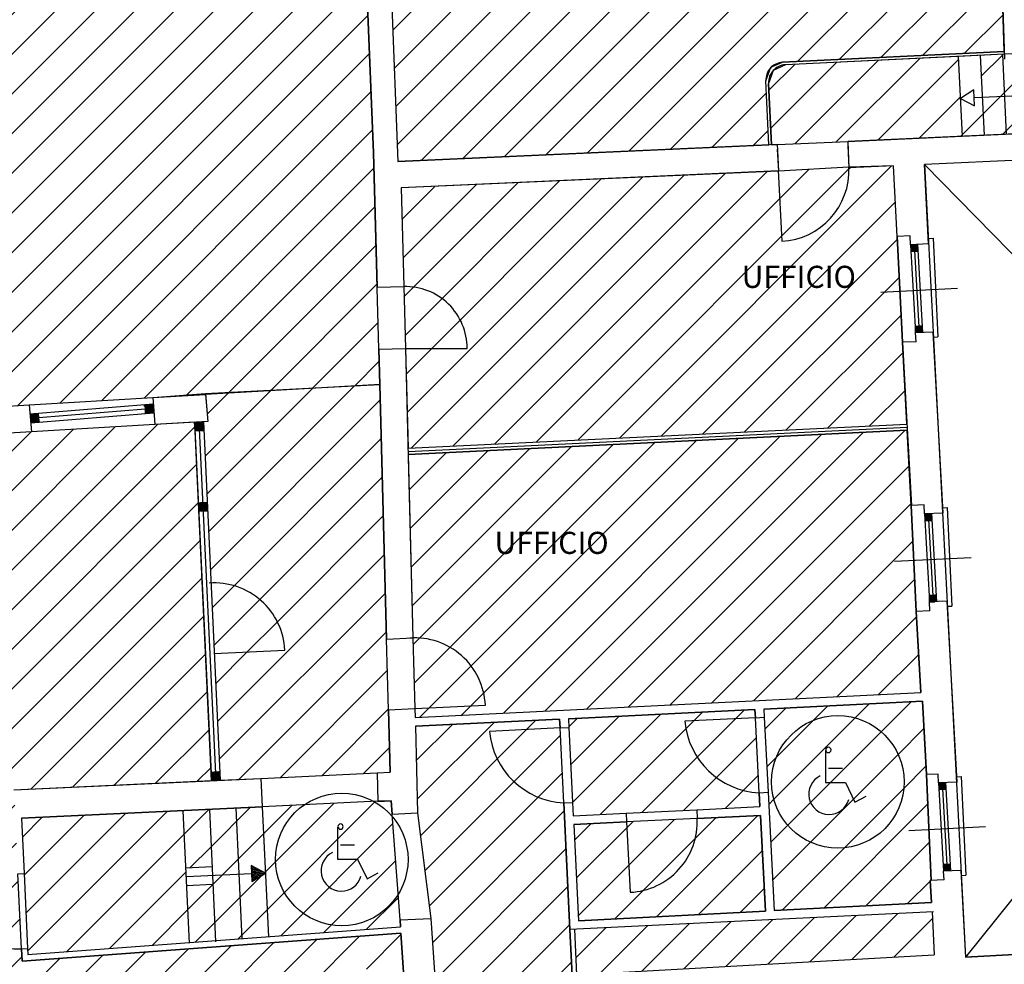
# Model space of a CAD drawing. Units: millimetres. Extents: x 694 to 1878, y 383 to 1533.
# Drawn here: x 829 to 840, y 945 to 955 of the extents above; entities that cross this region are included whole.
import ezdxf

# ---------------------------------------------------------------- set-up
doc = ezdxf.new("R2010")
doc.units = ezdxf.units.MM
doc.layers.add('DISEGNO', color=7, linetype='Continuous')
doc.layers.add('ZONA UFFICI', color=5, linetype='Continuous')
doc.styles.add('2', font='simplex')
pattern_1 = [(45, (-210.48702, 805.204), (-0.2245064, 0.2245064), [])]

# ---------------------------------------------------------------- blocks, each defined once
blk = doc.blocks.new('*X155')
at = {"color": 0, "linetype": 'Continuous'}
for p, q in [((17.202, 12.99), (17.252, 12.99)), ((17.203, 12.98), (17.253, 12.98)), ((17.203, 12.97), (17.253, 12.97)), ((17.204, 12.96), (17.254, 12.96)), ((17.204, 12.95), (17.254, 12.95)), ((17.205, 12.94), (17.255, 12.94)), ((17.21, 12.896), (17.21, 12.996)), ((17.22, 12.896), (17.22, 12.997)), ((17.23, 12.897), (17.23, 12.997)), ((17.24, 12.897), (17.24, 12.998)), ((17.25, 12.898), (17.25, 12.998)), ((17.252, 12.99), (17.302, 12.99)), ((17.253, 12.98), (17.303, 12.98)), ((17.253, 12.97), (17.303, 12.97)), ((17.254, 12.96), (17.304, 12.96)), ((17.254, 12.95), (17.304, 12.95)), ((17.255, 12.94), (17.305, 12.94)), ((17.26, 12.898), (17.26, 12.998)), ((17.27, 12.899), (17.27, 12.999)), ((17.28, 12.899), (17.28, 12.999)), ((17.29, 12.9), (17.29, 13)), ((17.292, 13), (17.302, 13)), ((17.3, 12.9), (17.3, 13)), ((17.205, 12.93), (17.255, 12.93)), ((17.206, 12.92), (17.256, 12.92)), ((17.206, 12.91), (17.256, 12.91)), ((17.207, 12.9), (17.257, 12.9)), ((17.255, 12.93), (17.305, 12.93)), ((17.256, 12.92), (17.306, 12.92)), ((17.256, 12.91), (17.306, 12.91)), ((17.257, 12.9), (17.295, 12.9))]:
    blk.add_line(p, q, dxfattribs=at)
blk = doc.blocks.new('*X153')
at = {"color": 0, "linetype": 'Continuous'}
for p, q in [((16.448, 17.15), (16.549, 17.15)), ((16.449, 17.14), (16.55, 17.14)), ((16.45, 17.131), (16.45, 17.152)), ((16.45, 17.13), (16.55, 17.13)), ((16.451, 17.12), (16.551, 17.12)), ((16.452, 17.11), (16.552, 17.11)), ((16.452, 17.1), (16.553, 17.1)), ((16.453, 17.09), (16.554, 17.09)), ((16.454, 17.08), (16.554, 17.08)), ((16.455, 17.07), (16.555, 17.07)), ((16.456, 17.06), (16.555, 17.06)), ((16.46, 17.102), (16.46, 17.153)), ((16.46, 17.052), (16.46, 17.102)), ((16.47, 17.103), (16.47, 17.153)), ((16.47, 17.053), (16.47, 17.103)), ((16.48, 17.104), (16.48, 17.154)), ((16.48, 17.054), (16.48, 17.104)), ((16.49, 17.105), (16.49, 17.155)), ((16.49, 17.055), (16.49, 17.105)), ((16.5, 17.106), (16.5, 17.156)), ((16.5, 17.056), (16.5, 17.106)), ((16.51, 17.107), (16.51, 17.157)), ((16.51, 17.056), (16.51, 17.107)), ((16.52, 17.107), (16.52, 17.158)), ((16.52, 17.057), (16.52, 17.107)), ((16.53, 17.108), (16.53, 17.158)), ((16.53, 17.058), (16.53, 17.108)), ((16.54, 17.109), (16.54, 17.159)), ((16.54, 17.059), (16.54, 17.109)), ((16.55, 17.11), (16.55, 17.135)), ((16.55, 17.06), (16.55, 17.11)), ((15.153, 17.04), (15.253, 17.04)), ((15.154, 17.03), (15.254, 17.03)), ((15.155, 17.02), (15.255, 17.02)), ((15.156, 17.01), (15.256, 17.01)), ((15.156, 17), (15.197, 17)), ((15.157, 16.99), (15.257, 16.99)), ((15.158, 16.98), (15.258, 16.98)), ((15.159, 16.97), (15.259, 16.97)), ((15.16, 16.997), (15.16, 17.047)), ((15.16, 16.955), (15.16, 16.997)), ((15.16, 16.96), (15.26, 16.96)), ((15.16, 16.95), (15.199, 16.95)), ((15.17, 16.998), (15.17, 17.048)), ((15.17, 16.948), (15.17, 16.998)), ((15.18, 16.999), (15.18, 17.049)), ((15.18, 16.948), (15.18, 16.999)), ((15.19, 16.999), (15.19, 17.05)), ((15.19, 16.949), (15.19, 16.999)), ((15.195, 17.05), (15.253, 17.05)), ((15.197, 17), (15.257, 17)), ((15.2, 17), (15.2, 17.05)), ((15.2, 16.95), (15.2, 17)), ((15.21, 17.001), (15.21, 17.051)), ((15.21, 16.951), (15.21, 17.001)), ((15.22, 17.002), (15.22, 17.052)), ((15.22, 16.952), (15.22, 17.002)), ((15.23, 17.003), (15.23, 17.053)), ((15.23, 16.953), (15.23, 17.003)), ((15.24, 17.003), (15.24, 17.054)), ((15.24, 16.953), (15.24, 17.003)), ((15.25, 17.004), (15.25, 17.054)), ((15.25, 16.954), (15.25, 17.004)), ((15.26, 16.955), (15.26, 16.959))]:
    blk.add_line(p, q, dxfattribs=at)
blk = doc.blocks.new('*X154')
at = {"color": 0, "linetype": 'Continuous'}
for p, q in [((17.016, 16.95), (17.066, 16.95)), ((17.02, 16.874), (17.02, 16.952)), ((17.03, 16.852), (17.03, 16.952)), ((17.04, 16.853), (17.04, 16.953)), ((17.05, 16.853), (17.05, 16.954)), ((17.06, 16.854), (17.06, 16.954)), ((17.066, 16.95), (17.117, 16.95)), ((17.07, 16.875), (17.07, 16.955)), ((17.08, 16.855), (17.08, 16.955)), ((17.09, 16.856), (17.09, 16.956)), ((17.1, 16.856), (17.1, 16.956)), ((17.11, 16.857), (17.11, 16.957)), ((17.017, 16.94), (17.067, 16.94)), ((17.017, 16.93), (17.067, 16.93)), ((17.018, 16.92), (17.068, 16.92)), ((17.018, 16.91), (17.068, 16.91)), ((17.019, 16.9), (17.069, 16.9)), ((17.019, 16.89), (17.069, 16.89)), ((17.02, 16.88), (17.07, 16.88)), ((17.02, 16.87), (17.07, 16.87)), ((17.021, 16.86), (17.071, 16.86)), ((17.067, 16.94), (17.117, 16.94)), ((17.067, 16.93), (17.117, 16.93)), ((17.068, 16.92), (17.118, 16.92)), ((17.068, 16.91), (17.118, 16.91)), ((17.069, 16.9), (17.119, 16.9)), ((17.069, 16.89), (17.119, 16.89)), ((17.07, 16.88), (17.12, 16.88)), ((17.07, 16.855), (17.07, 16.875)), ((17.07, 16.87), (17.12, 16.87)), ((17.071, 16.86), (17.121, 16.86)), ((17.12, 16.857), (17.12, 16.876)), ((17.059, 16.04), (17.109, 16.04)), ((17.06, 16.022), (17.06, 16.044)), ((17.06, 16.03), (17.11, 16.03)), ((17.06, 16.02), (17.11, 16.02)), ((17.061, 16.01), (17.111, 16.01)), ((17.061, 16), (17.111, 16)), ((17.062, 15.99), (17.112, 15.99)), ((17.062, 15.98), (17.112, 15.98)), ((17.062, 15.97), (17.113, 15.97)), ((17.063, 15.96), (17.113, 15.96)), ((17.063, 15.95), (17.113, 15.95)), ((17.07, 15.944), (17.07, 16.044)), ((17.08, 15.945), (17.08, 16.045)), ((17.09, 15.945), (17.09, 16.046)), ((17.1, 15.946), (17.1, 16.046)), ((17.109, 16.04), (17.159, 16.04)), ((17.11, 16.023), (17.11, 16.047)), ((17.11, 16.03), (17.16, 16.03)), ((17.11, 15.947), (17.11, 16.023)), ((17.11, 16.02), (17.16, 16.02)), ((17.111, 16.01), (17.161, 16.01)), ((17.111, 16), (17.161, 16)), ((17.112, 15.99), (17.162, 15.99)), ((17.112, 15.98), (17.162, 15.98)), ((17.113, 15.97), (17.163, 15.97)), ((17.113, 15.96), (17.163, 15.96)), ((17.113, 15.95), (17.164, 15.95)), ((17.12, 15.947), (17.12, 16.047)), ((17.13, 15.948), (17.13, 16.048)), ((17.14, 15.948), (17.14, 16.048)), ((17.15, 15.949), (17.15, 16.049)), ((17.16, 15.949), (17.16, 16.025))]:
    blk.add_line(p, q, dxfattribs=at)
blk = doc.blocks.new('*X135')
at = {"color": 0, "linetype": 'Continuous'}
for p, q in [((25.125, 18.96), (25.165, 18.96)), ((25.13, 18.882), (25.13, 18.962)), ((25.14, 18.882), (25.14, 18.962)), ((25.15, 18.883), (25.15, 18.963)), ((25.16, 18.883), (25.16, 18.963)), ((25.165, 18.96), (25.205, 18.96)), ((25.17, 18.884), (25.17, 18.964)), ((25.18, 18.884), (25.18, 18.964)), ((25.19, 18.885), (25.19, 18.965)), ((25.2, 18.885), (25.2, 18.965)), ((25.125, 18.95), (25.165, 18.95)), ((25.126, 18.94), (25.166, 18.94)), ((25.126, 18.93), (25.166, 18.93)), ((25.127, 18.92), (25.167, 18.92)), ((25.127, 18.91), (25.167, 18.91)), ((25.128, 18.9), (25.168, 18.9)), ((25.128, 18.89), (25.169, 18.89)), ((25.165, 18.95), (25.205, 18.95)), ((25.166, 18.94), (25.206, 18.94)), ((25.166, 18.93), (25.206, 18.93)), ((25.167, 18.92), (25.207, 18.92)), ((25.167, 18.91), (25.207, 18.91)), ((25.168, 18.9), (25.208, 18.9)), ((25.169, 18.89), (25.209, 18.89)), ((25.176, 18.04), (25.216, 18.04)), ((25.177, 18.03), (25.217, 18.03)), ((25.177, 18.02), (25.217, 18.02)), ((25.178, 18.01), (25.218, 18.01)), ((25.178, 18), (25.218, 18)), ((25.179, 17.99), (25.219, 17.99)), ((25.179, 17.98), (25.219, 17.98)), ((25.18, 17.969), (25.18, 18.043)), ((25.18, 17.97), (25.22, 17.97)), ((25.19, 17.964), (25.19, 18.044)), ((25.2, 17.964), (25.2, 18.044)), ((25.21, 17.965), (25.21, 18.045)), ((25.216, 18.04), (25.256, 18.04)), ((25.217, 18.03), (25.257, 18.03)), ((25.217, 18.02), (25.257, 18.02)), ((25.218, 18.01), (25.258, 18.01)), ((25.218, 18), (25.258, 18)), ((25.219, 17.99), (25.259, 17.99)), ((25.219, 17.98), (25.26, 17.98)), ((25.22, 17.97), (25.22, 18.045)), ((25.22, 17.97), (25.26, 17.97)), ((25.22, 17.965), (25.22, 17.97)), ((25.23, 17.966), (25.23, 18.046)), ((25.24, 17.966), (25.24, 18.046)), ((25.25, 17.966), (25.25, 18.046)), ((25.26, 17.967), (25.26, 17.972))]:
    blk.add_line(p, q, dxfattribs=at)
blk = doc.blocks.new('*X137')
at = {"color": 0, "linetype": 'Continuous'}
for p, q in [((25.283, 15.91), (25.323, 15.91)), ((25.284, 15.9), (25.324, 15.9)), ((25.284, 15.89), (25.324, 15.89)), ((25.285, 15.88), (25.325, 15.88)), ((25.285, 15.87), (25.325, 15.87)), ((25.286, 15.86), (25.326, 15.86)), ((25.287, 15.85), (25.327, 15.85)), ((25.287, 15.84), (25.327, 15.84)), ((25.29, 15.836), (25.29, 15.916)), ((25.3, 15.837), (25.3, 15.917)), ((25.31, 15.837), (25.31, 15.917)), ((25.32, 15.837), (25.32, 15.917)), ((25.323, 15.91), (25.363, 15.91)), ((25.324, 15.9), (25.364, 15.9)), ((25.324, 15.89), (25.364, 15.89)), ((25.325, 15.88), (25.365, 15.88)), ((25.325, 15.87), (25.366, 15.87)), ((25.326, 15.86), (25.366, 15.86)), ((25.327, 15.85), (25.367, 15.85)), ((25.327, 15.84), (25.367, 15.84)), ((25.33, 15.838), (25.33, 15.918)), ((25.34, 15.838), (25.34, 15.918)), ((25.35, 15.839), (25.35, 15.919)), ((25.36, 15.839), (25.36, 15.919))]:
    blk.add_line(p, q, dxfattribs=at)
blk = doc.blocks.new('*X136')
at = {"color": 0, "linetype": 'Continuous'}
for p, q in [((25.335, 14.99), (25.375, 14.99)), ((25.335, 14.98), (25.375, 14.98)), ((25.336, 14.97), (25.376, 14.97)), ((25.336, 14.96), (25.376, 14.96)), ((25.337, 14.95), (25.377, 14.95)), ((25.34, 14.917), (25.34, 14.997)), ((25.35, 14.918), (25.35, 14.998)), ((25.36, 14.918), (25.36, 14.998)), ((25.37, 14.919), (25.37, 14.999)), ((25.375, 14.99), (25.415, 14.99)), ((25.375, 14.98), (25.415, 14.98)), ((25.376, 14.97), (25.416, 14.97)), ((25.376, 14.96), (25.417, 14.96)), ((25.377, 14.95), (25.417, 14.95)), ((25.38, 14.919), (25.38, 14.999)), ((25.39, 14.92), (25.39, 15)), ((25.397, 15), (25.414, 15)), ((25.4, 14.92), (25.4, 15)), ((25.41, 14.921), (25.41, 15.001)), ((25.338, 14.94), (25.378, 14.94)), ((25.338, 14.93), (25.378, 14.93)), ((25.339, 14.92), (25.379, 14.92)), ((25.378, 14.94), (25.418, 14.94)), ((25.378, 14.93), (25.418, 14.93)), ((25.379, 14.92), (25.399, 14.92))]:
    blk.add_line(p, q, dxfattribs=at)
blk = doc.blocks.new('*X138')
at = {"color": 0, "linetype": 'Continuous'}
for p, q in [((25.442, 12.86), (25.482, 12.86)), ((25.442, 12.85), (25.482, 12.85)), ((25.443, 12.84), (25.483, 12.84)), ((25.444, 12.87), (25.481, 12.87)), ((25.444, 12.83), (25.484, 12.83)), ((25.45, 12.79), (25.45, 12.87)), ((25.46, 12.791), (25.46, 12.871)), ((25.47, 12.791), (25.47, 12.871)), ((25.48, 12.792), (25.48, 12.872)), ((25.481, 12.87), (25.521, 12.87)), ((25.482, 12.86), (25.522, 12.86)), ((25.482, 12.85), (25.523, 12.85)), ((25.483, 12.84), (25.523, 12.84)), ((25.484, 12.83), (25.524, 12.83)), ((25.49, 12.792), (25.49, 12.872)), ((25.5, 12.792), (25.5, 12.872)), ((25.51, 12.793), (25.51, 12.873)), ((25.52, 12.793), (25.52, 12.873)), ((25.444, 12.82), (25.484, 12.82)), ((25.445, 12.81), (25.485, 12.81)), ((25.445, 12.8), (25.485, 12.8)), ((25.446, 12.79), (25.446, 12.79)), ((25.484, 12.82), (25.524, 12.82)), ((25.485, 12.81), (25.525, 12.81)), ((25.485, 12.8), (25.525, 12.8)), ((25.493, 11.95), (25.533, 11.95)), ((25.493, 11.94), (25.533, 11.94)), ((25.5, 11.871), (25.5, 11.952)), ((25.51, 11.872), (25.51, 11.952)), ((25.52, 11.872), (25.52, 11.952)), ((25.53, 11.873), (25.53, 11.953)), ((25.533, 11.95), (25.573, 11.95)), ((25.533, 11.94), (25.573, 11.94)), ((25.54, 11.873), (25.54, 11.953)), ((25.55, 11.874), (25.55, 11.954)), ((25.56, 11.874), (25.56, 11.954)), ((25.57, 11.875), (25.57, 11.955)), ((25.494, 11.93), (25.534, 11.93)), ((25.494, 11.92), (25.535, 11.92)), ((25.495, 11.91), (25.535, 11.91)), ((25.496, 11.9), (25.536, 11.9)), ((25.496, 11.89), (25.536, 11.89)), ((25.497, 11.88), (25.537, 11.88)), ((25.534, 11.93), (25.574, 11.93)), ((25.535, 11.92), (25.575, 11.92)), ((25.535, 11.91), (25.575, 11.91)), ((25.536, 11.9), (25.576, 11.9)), ((25.536, 11.89), (25.576, 11.89)), ((25.537, 11.88), (25.577, 11.88))]:
    blk.add_line(p, q, dxfattribs=at)

msp = doc.modelspace()

# ---------------------------------------------------------------- hatches: boundary and pattern name
at = {"layer": 'ZONA UFFICI'}
h = msp.add_hatch(dxfattribs=at)
h.set_pattern_fill('ANSI31', color=256, scale=0.1, style=0)
h.set_pattern_definition(pattern_1)
h.paths.add_polyline_path([(839.77, 957.839), (838.785, 958.283), (837.717, 958.468, 0.000234), (837.713, 958.468), (836.778, 958.432), (835.579, 958.385), (834.58, 958.346), (832.813, 958.276), (832.996, 953.607), (837.197, 953.795), (837.162, 954.52, -0.206083), (837.218, 954.669), (837.22, 954.674), (837.226, 954.677, -0.176841), (837.352, 954.73), (839.861, 954.851)])
h.paths.add_polyline_path([(839.341, 954.796), (837.384, 954.701), (837.246, 954.637), (837.194, 954.492), (837.227, 953.797), (837.292, 953.8), (838.091, 953.835), (839.385, 953.893)], flags=17)
h.paths.add_polyline_path([(846.679, 956.986), (841.702, 957.563), (841.685, 957.414), (841.387, 957.449), (841.404, 957.598), (839.872, 957.775), (839.961, 954.857), (840.588, 954.887), (840.634, 953.95), (841.568, 953.991), (844.424, 954.119), (845.656, 954.144), (846.64, 954.188)])
h.paths.add_polyline_path([(842.584, 956.017), (846.233, 956.017), (846.233, 956.392), (842.584, 956.392)], flags=24)
h = msp.add_hatch(dxfattribs=at)
h.set_pattern_fill('ANSI31', color=256, scale=0.1, style=0)
h.set_pattern_definition(pattern_1)
h.paths.add_polyline_path([(832.721, 953.705), (832.535, 958.265), (826.457, 958.071), (825.398, 958.037), (817.51, 957.785), (817.51, 957.081), (817.512, 955.611), (817.572, 952.612), (817.627, 951.148), (817.663, 950.218), (821.957, 950.468), (823.305, 950.546), (824.379, 950.609), (825.404, 950.655), (826.003, 950.69), (827.923, 950.801), (828.821, 950.853), (830.219, 950.935), (830.817, 950.983), (832.79, 951.084), (832.78, 951.484)])
h.paths.add_polyline_path([(825.603, 953.629), (825.603, 954.046), (828.448, 954.046), (828.448, 953.629)], flags=24)
h = msp.add_hatch(dxfattribs=at)
h.set_pattern_fill('ANSI31', color=256, scale=0.1, style=0)
h.set_pattern_definition(pattern_1)
h.paths.add_polyline_path([(839.841, 954.82), (839.341, 954.796), (837.384, 954.701), (837.246, 954.637), (837.194, 954.492), (837.227, 953.797), (837.292, 953.8), (838.091, 953.835), (839.385, 953.893), (839.884, 953.916)])
h.paths.add_polyline_path([(839.365, 954.322), (839.519, 954.419), (839.526, 954.238)], flags=16)
h.paths.add_polyline_path([(839.591, 954.808), (839.341, 954.796), (839.364, 954.323), (839.365, 954.322), (839.519, 954.419), (839.522, 954.33), (839.614, 954.334)], flags=16)
h.paths.add_polyline_path([(840.09, 954.833), (839.962, 954.827), (839.963, 954.77), (839.864, 954.766), (839.862, 954.821), (839.841, 954.82), (839.864, 954.347), (840.113, 954.359)])
h.paths.add_polyline_path([(840.113, 954.359), (839.864, 954.347), (839.884, 953.916), (840.134, 953.928)])
h.paths.add_polyline_path([(840.363, 954.371), (840.113, 954.359), (840.134, 953.928), (840.384, 953.939)])
h.paths.add_polyline_path([(840.34, 954.845), (840.09, 954.833), (840.113, 954.359), (840.363, 954.371)])
h.paths.add_polyline_path([(840.59, 954.857), (840.34, 954.845), (840.358, 954.471), (840.608, 954.483)])
h.paths.add_polyline_path([(840.618, 954.283), (840.368, 954.271), (840.384, 953.939), (840.634, 953.95)])
h = msp.add_hatch(dxfattribs=at)
h.set_pattern_fill('ANSI31', color=256, scale=0.1, style=0)
h.set_pattern_definition(pattern_1)
h.paths.add_polyline_path([(838.649, 952.759), (838.609, 953.558), (838.103, 953.536, -0.411627), (837.342, 952.705), (837.304, 953.497), (833.032, 953.309), (833.061, 952.192, -0.421965), (833.78, 951.492), (833.08, 951.492), (833.11, 950.362), (838.76, 950.635), (838.708, 951.561)])
h.paths.add_polyline_path([(833.061, 952.192), (833.08, 951.492), (833.78, 951.492, 0.421965)], flags=16)
h.paths.add_polyline_path([(838.102, 953.543), (837.304, 953.497), (837.342, 952.705, 0.414214)], flags=17)
h.paths.add_polyline_path([(832.79, 951.084), (830.818, 950.97), (830.843, 950.664), (830.793, 950.662), (830.879, 948.837, -0.41359), (831.716, 948.077), (830.916, 948.038), (830.984, 946.605), (831.445, 946.626), (832.759, 946.688), (832.908, 946.695), (832.889, 947.401), (832.868, 948.201)])
h.paths.add_polyline_path([(838.808, 949.713), (838.764, 950.565), (833.113, 950.292), (833.166, 948.216, -0.407593), (833.987, 947.455), (833.187, 947.416), (833.19, 947.316), (838.918, 947.597), (838.866, 948.515)])
h.paths.add_polyline_path([(833.166, 948.216), (833.187, 947.416), (833.987, 947.455, 0.407593)], flags=16)
h.paths.add_polyline_path([(836.827, 952.114), (838.273, 952.114), (838.273, 952.489), (836.827, 952.489)], flags=24)
h.paths.add_polyline_path([(834.027, 949.103), (835.473, 949.103), (835.473, 949.478), (834.027, 949.478)], flags=24)
h = msp.add_hatch(dxfattribs=at)
h.set_pattern_fill('ANSI31', color=256, scale=0.1, style=0)
h.set_pattern_definition(pattern_1)
h.paths.add_polyline_path([(824.263, 947.717), (824.22, 948.242), (824.016, 950.261), (823.32, 950.22), (823.36, 949.535, -0.378781), (822.527, 950.19), (821.968, 950.168), (821.369, 950.133), (819.971, 950.052), (819.372, 950.017), (817.671, 949.892), (817.728, 948.619), (817.79, 947.22), (817.813, 946.716), (817.843, 945.941), (817.847, 945.841), (819.543, 945.94), (819.537, 946.04), (820.086, 946.072), (820.092, 945.972), (821.739, 946.068), (821.733, 946.168), (822.332, 946.202), (822.338, 946.102), (824.384, 946.221), (824.344, 946.72)])
h.paths.add_polyline_path([(824.55, 944.173), (824.477, 945.075), (824.392, 946.122), (824.292, 946.116), (824.357, 945.318, -0.420936), (823.494, 946.069), (822.344, 946.003), (822.35, 945.903), (821.751, 945.868), (821.745, 945.968), (820.098, 945.872), (820.104, 945.772), (819.555, 945.74), (819.549, 945.84), (819.517, 945.838), (817.845, 945.741), (817.899, 944.793), (817.976, 943.408), (818.121, 940.812), (818.199, 939.428), (818.275, 938.067), (821.006, 938.519), (822.091, 938.699), (824.956, 939.173)])
h.paths.add_polyline_path([(833.141, 943.29), (832.652, 943.267), (832.596, 944.466), (833.055, 944.487), (833.028, 944.874), (828.739, 944.556), (828.732, 944.696, -0.418263), (827.843, 945.517), (828.693, 945.545), (828.663, 946.17), (824.754, 945.987), (825.303, 939.23), (825.993, 939.345), (827.372, 939.573), (831.072, 940.185), (832.451, 940.413), (833.336, 940.56)])
h.paths.add_polyline_path([(830.736, 949.744), (830.698, 950.556), (830.693, 950.656), (830.244, 950.63), (828.846, 950.548), (827.947, 950.496), (826.028, 950.385), (825.429, 950.35), (824.406, 950.283), (824.281, 950.276), (824.445, 948.261), (824.569, 948.271), (824.612, 947.737), (824.693, 946.74), (824.746, 946.087), (828.659, 946.27), (828.648, 946.495), (830.884, 946.6)])
h.paths.add_polyline_path([(830.879, 948.837), (830.916, 948.038), (831.716, 948.077, 0.41359)])
h.paths.add_polyline_path([(819.535, 948.035), (820.982, 948.035), (820.982, 948.41), (819.535, 948.41)], flags=24)
h.paths.add_polyline_path([(819.989, 942.179), (822.364, 942.179), (822.364, 942.554), (819.989, 942.554)], flags=24)
h.paths.add_polyline_path([(826.667, 947.838), (828.114, 947.838), (828.114, 948.213), (826.667, 948.213)], flags=24)
h = msp.add_hatch(dxfattribs=at)
h.set_pattern_fill('ANSI31', color=256, scale=0.1, style=0)
h.set_pattern_definition(pattern_1)
h.paths.add_polyline_path([(836.384, 946.171), (835.585, 946.132), (835.627, 945.336, 0.414393)], flags=16)
h.paths.add_polyline_path([(837.101, 946.206), (836.384, 946.171, -0.414393), (835.627, 945.336), (835.585, 946.132), (834.986, 946.102), (835.039, 945.013), (837.158, 945.124)])
h.paths.add_polyline_path([(838.98, 946.668), (838.936, 947.498), (837.139, 947.409), (837.143, 947.317), (837.188, 946.468), (837.258, 945.129), (839.038, 945.222), (839.025, 945.469), (839.033, 945.469)])
h.paths.add_polyline_path([(837.228, 946.586, -1), (838.728, 946.586, -1)], flags=16)
h.paths.add_polyline_path([(837.841, 946.947, -1), (837.901, 946.947, -1)], flags=0)
h = msp.add_hatch(dxfattribs=at)
h.set_pattern_fill('ANSI31', color=256, scale=0.1, style=0)
h.set_pattern_definition(pattern_1)
h.paths.add_polyline_path([(836.245, 947.272), (837.044, 947.312), (837.039, 947.405), (834.927, 947.301), (834.932, 947.201), (834.974, 946.352), (834.981, 946.202), (835.58, 946.232), (836.379, 946.271), (837.096, 946.306), (837.088, 946.463, -0.37284)])
h.paths.add_polyline_path([(837.044, 947.312), (836.245, 947.272, 0.37186), (837.085, 946.463), (837.088, 946.463)], flags=16)
h.paths.add_polyline_path([(834.832, 947.196), (834.033, 947.157, 0.37186), (834.873, 946.347)], flags=16)
h.paths.add_polyline_path([(834.873, 946.347, -0.37186), (834.033, 947.157), (834.832, 947.196), (834.827, 947.296), (833.193, 947.216), (833.219, 946.234), (833.367, 945.04), (833.537, 942.653), (835.48, 942.747), (835.475, 942.822), (835.413, 944.021), (835.409, 944.095), (834.886, 944.07), (834.87, 944.393), (834.969, 944.398), (834.944, 944.917)])
h = msp.add_hatch(dxfattribs=at)
h.set_pattern_fill('ANSI31', color=256, scale=0.1, style=0)
h.set_pattern_definition(pattern_1)
h.paths.add_polyline_path([(838.728, 946.586, 1), (837.228, 946.586, 1)])
h.paths.add_polyline_path([(837.901, 946.947, 1), (837.841, 946.947, 1)], flags=16)
h = msp.add_hatch(dxfattribs=at)
h.set_pattern_fill('ANSI31', color=256, scale=0.1, style=0)
h.set_pattern_definition(pattern_1)
h.paths.add_polyline_path([(824.292, 946.116), (823.494, 946.069, 0.420936), (824.357, 945.318)])
h.paths.add_polyline_path([(828.693, 945.545), (827.843, 945.517, 0.418263), (828.732, 944.696)])
h.paths.add_polyline_path([(830.561, 946.26), (828.733, 946.174), (828.763, 945.548), (828.802, 944.699), (828.806, 944.631), (830.631, 944.766)])
h.paths.add_polyline_path([(830.861, 946.274), (830.561, 946.26), (830.592, 945.61), (830.891, 945.625)])
h.paths.add_polyline_path([(830.901, 945.425), (830.601, 945.411), (830.631, 944.766), (830.931, 944.789)])
h.paths.add_polyline_path([(831.196, 945.539), (830.896, 945.525), (830.931, 944.789), (831.23, 944.811)])
h.paths.add_polyline_path([(831.16, 946.288), (830.861, 946.274), (830.896, 945.525), (831.196, 945.539)])
h.paths.add_polyline_path([(831.46, 946.302), (831.16, 946.288), (831.196, 945.539), (831.338, 945.546), (831.335, 945.638), (831.495, 945.553)])
h.paths.add_polyline_path([(831.495, 945.553), (831.342, 945.457), (831.338, 945.546), (831.196, 945.539), (831.23, 944.811), (831.529, 944.833)])
h.paths.add_polyline_path([(831.61, 945.708, -0.246355), (831.934, 946.325), (831.46, 946.302), (831.529, 944.833), (833.025, 944.944), (833.021, 945.024), (832.999, 945.316, -0.756545)])
h.paths.add_polyline_path([(832.934, 946.191, 0.091575), (832.724, 946.364), (831.934, 946.325, 0.246355), (831.61, 945.708, 0.756545), (832.999, 945.316)])
h.paths.add_polyline_path([(832.316, 946.08, -1), (832.376, 946.08, -1)], flags=17)
h = msp.add_hatch(dxfattribs=at)
h.set_pattern_fill('ANSI31', color=256, scale=0.1, style=0)
h.set_pattern_definition(pattern_1)
h.paths.add_polyline_path([(839.044, 945.116), (834.994, 944.919), (835.019, 944.401), (839.07, 944.628)])

# ---------------------------------------------------------------- linework, layer by layer
at = {"layer": 'DISEGNO'}
for p, q in [((832.535, 958.265), (832.721, 953.705)), ((832.721, 953.705), (832.535, 958.265)), ((832.721, 953.705), (832.535, 958.265)), ((832.813, 958.276), (832.996, 953.607)), ((832.813, 958.276), (832.996, 953.607)), ((832.813, 958.276), (832.996, 953.607)), ((839.77, 957.839), (839.864, 954.766)), ((839.861, 954.851), (839.77, 957.839)), ((839.861, 954.851), (839.77, 957.839)), ((839.861, 954.851), (837.352, 954.73)), ((837.352, 954.73), (839.861, 954.851)), ((837.352, 954.73), (839.861, 954.851)), ((839.862, 954.821), (837.384, 954.701)), ((839.341, 954.796), (837.384, 954.701)), ((839.341, 954.796), (837.384, 954.701)), ((839.862, 954.821), (839.341, 954.796)), ((839.862, 954.821), (839.341, 954.796)), ((839.341, 954.796), (839.385, 953.893)), ((839.591, 954.808), (839.635, 953.904)), ((839.841, 954.82), (839.884, 953.916)), ((839.962, 954.827), (839.862, 954.821)), ((839.962, 954.827), (839.862, 954.821)), ((837.22, 954.674), (837.352, 954.73)), ((837.22, 954.674), (837.352, 954.73)), ((837.384, 954.701), (837.246, 954.637)), ((837.384, 954.701), (837.246, 954.637)), ((837.162, 954.52), (837.22, 954.674)), ((837.162, 954.52), (837.22, 954.674)), ((837.246, 954.637), (837.194, 954.492)), ((837.246, 954.637), (837.194, 954.492)), ((837.197, 953.795), (837.162, 954.52)), ((837.197, 953.795), (837.162, 954.52)), ((837.197, 953.795), (837.162, 954.52)), ((837.227, 953.797), (837.194, 954.492)), ((837.194, 954.492), (837.227, 953.797)), ((837.194, 954.492), (837.227, 953.797)), ((839.519, 954.419), (839.365, 954.322)), ((839.526, 954.238), (839.519, 954.419)), ((839.522, 954.33), (840.613, 954.383)), ((839.365, 954.322), (839.526, 954.238)), ((839.989, 953.92), (838.091, 953.835)), ((846.906, 953.93), (838.959, 953.574)), ((846.906, 953.93), (838.959, 953.574)), ((839.385, 953.893), (840.634, 953.95)), ((839.385, 953.893), (840.634, 953.95)), ((846.906, 953.93), (839.422, 944.602)), ((837.292, 953.8), (832.996, 953.607)), ((832.996, 953.607), (837.197, 953.795)), ((832.996, 953.607), (837.197, 953.795)), ((837.227, 953.797), (837.292, 953.8)), ((837.227, 953.797), (837.292, 953.8)), ((837.292, 953.8), (838.091, 953.835)), ((837.292, 953.8), (838.091, 953.835)), ((837.292, 953.804), (837.304, 953.5)), ((838.091, 953.835), (839.385, 953.893)), ((838.091, 953.835), (839.385, 953.893)), ((838.091, 953.835), (838.103, 953.531)), ((832.721, 953.705), (832.761, 952.184)), ((832.78, 951.484), (832.721, 953.705)), ((832.78, 951.484), (832.721, 953.705)), ((837.292, 953.747), (837.304, 953.497)), ((838.091, 953.785), (838.103, 953.536)), ((840.458, 953.641), (838.959, 953.574)), ((839.004, 952.675), (838.959, 953.574)), ((838.959, 953.574), (839.422, 944.602)), ((838.959, 953.574), (839.422, 944.602)), ((838.959, 953.574), (847.324, 945.038)), ((837.304, 953.5), (833.032, 953.309)), ((837.304, 953.497), (833.032, 953.309)), ((837.304, 953.497), (833.032, 953.309)), ((837.303, 953.504), (837.342, 952.705)), ((838.102, 953.543), (837.304, 953.497)), ((838.102, 953.543), (837.304, 953.497)), ((838.609, 953.558), (838.102, 953.543)), ((838.609, 953.558), (838.102, 953.543)), ((838.609, 953.558), (838.103, 953.536)), ((838.649, 952.759), (838.609, 953.558)), ((838.649, 952.759), (838.609, 953.558)), ((838.649, 952.759), (838.609, 953.558)), ((833.032, 953.309), (833.061, 952.192)), ((833.032, 953.309), (833.061, 952.192)), ((833.032, 953.309), (833.061, 952.192)), ((838.796, 952.766), (838.649, 952.759)), ((838.649, 952.759), (838.708, 951.561)), ((838.708, 951.561), (838.649, 952.759)), ((838.708, 951.561), (838.649, 952.759)), ((838.801, 952.666), (838.796, 952.766)), ((839.004, 952.675), (838.801, 952.666)), ((839.001, 952.735), (839.056, 952.738)), ((839.056, 952.738), (839.111, 951.622)), ((838.801, 952.666), (838.857, 951.667)), ((838.841, 952.668), (838.897, 951.67)), ((838.881, 952.67), (838.937, 951.672)), ((832.761, 952.184), (833.061, 952.192)), ((833.061, 952.192), (833.08, 951.492)), ((833.061, 952.192), (833.08, 951.492)), ((838.463, 952.129), (839.331, 952.172)), ((839.052, 951.676), (838.857, 951.667)), ((839.052, 951.676), (839.167, 949.629)), ((838.863, 951.568), (838.708, 951.561)), ((838.708, 951.561), (838.755, 950.72)), ((838.76, 950.635), (838.708, 951.561)), ((838.76, 950.635), (838.708, 951.561)), ((838.863, 951.568), (838.857, 951.667)), ((839.055, 951.619), (839.111, 951.622)), ((832.78, 951.484), (833.08, 951.492)), ((832.78, 951.484), (832.79, 951.084)), ((832.79, 951.084), (832.78, 951.484)), ((832.79, 951.084), (832.78, 951.484)), ((833.08, 951.492), (833.78, 951.492)), ((833.08, 951.492), (833.112, 950.26)), ((833.08, 951.492), (833.11, 950.362)), ((833.08, 951.492), (833.11, 950.362)), ((830.817, 950.983), (832.79, 951.084)), ((830.817, 950.983), (832.79, 951.084)), ((832.79, 951.084), (830.818, 950.97)), ((832.79, 951.084), (830.818, 950.97)), ((832.79, 951.084), (832.79, 951.084)), ((832.79, 951.084), (832.868, 948.201)), ((832.868, 948.201), (832.79, 951.084)), ((832.868, 948.201), (832.79, 951.084)), ((828.821, 950.853), (830.219, 950.935)), ((828.821, 950.853), (830.219, 950.935)), ((830.219, 950.935), (830.817, 950.983)), ((830.219, 950.935), (830.817, 950.983)), ((830.219, 950.935), (830.818, 950.97)), ((830.219, 950.935), (830.244, 950.63)), ((830.817, 950.983), (830.843, 950.664)), ((830.818, 950.97), (830.843, 950.664)), ((830.818, 950.97), (830.843, 950.664)), ((827.923, 950.801), (828.821, 950.853)), ((827.923, 950.801), (828.821, 950.853)), ((827.923, 950.801), (828.821, 950.853)), ((828.821, 950.853), (828.846, 950.548)), ((828.83, 950.751), (830.225, 950.864)), ((828.834, 950.701), (830.229, 950.814)), ((828.838, 950.651), (830.233, 950.764)), ((838.755, 950.72), (838.811, 949.713)), ((830.244, 950.63), (828.846, 950.548)), ((830.244, 950.63), (828.846, 950.548)), ((830.843, 950.664), (830.244, 950.63)), ((830.693, 950.656), (830.244, 950.63)), ((830.693, 950.656), (830.244, 950.63)), ((830.693, 950.657), (830.884, 946.6)), ((830.698, 950.556), (830.693, 950.656)), ((830.698, 950.556), (830.693, 950.656)), ((830.736, 949.744), (830.698, 950.556)), ((830.736, 949.744), (830.698, 950.556)), ((830.743, 950.66), (830.934, 946.602)), ((830.843, 950.664), (830.793, 950.662)), ((830.843, 950.664), (830.793, 950.662)), ((830.793, 950.662), (830.984, 946.605)), ((830.793, 950.662), (830.984, 946.605)), ((830.793, 950.662), (830.984, 946.605)), ((833.11, 950.362), (838.76, 950.635)), ((833.11, 950.362), (838.76, 950.635)), ((833.11, 950.362), (838.76, 950.635)), ((833.111, 950.327), (838.762, 950.6)), ((833.113, 950.292), (838.764, 950.565)), ((838.764, 950.565), (833.113, 950.292)), ((838.764, 950.565), (833.113, 950.292)), ((838.808, 949.713), (838.764, 950.565)), ((838.808, 949.713), (838.764, 950.565)), ((828.846, 950.548), (827.947, 950.496)), ((828.846, 950.548), (827.947, 950.496)), ((828.846, 950.548), (827.947, 950.496)), ((833.112, 950.26), (833.166, 948.216)), ((833.113, 950.292), (833.166, 948.216)), ((833.113, 950.292), (833.166, 948.216)), ((830.884, 946.6), (830.736, 949.744)), ((830.884, 946.6), (830.736, 949.744)), ((838.808, 949.713), (838.866, 948.515)), ((838.866, 948.515), (838.808, 949.713)), ((838.866, 948.515), (838.808, 949.713)), ((838.954, 949.72), (838.811, 949.713)), ((838.96, 949.62), (838.954, 949.72)), ((839.163, 949.689), (839.214, 949.692)), ((839.214, 949.692), (839.27, 948.576)), ((839.167, 949.629), (838.96, 949.62)), ((838.96, 949.62), (839.016, 948.622)), ((839, 949.622), (839.056, 948.623)), ((839.04, 949.625), (839.096, 948.625)), ((838.621, 949.083), (839.489, 949.126)), ((839.21, 948.63), (839.016, 948.622)), ((839.21, 948.63), (839.016, 948.622)), ((839.021, 948.522), (839.016, 948.622)), ((839.021, 948.522), (839.016, 948.622)), ((839.21, 948.63), (839.325, 946.583)), ((839.214, 948.573), (839.27, 948.576)), ((839.021, 948.522), (838.866, 948.515)), ((839.021, 948.522), (838.866, 948.515)), ((838.866, 948.515), (838.918, 947.597)), ((838.918, 947.597), (838.866, 948.515)), ((838.918, 947.597), (838.866, 948.515)), ((832.868, 948.201), (833.166, 948.216)), ((833.166, 948.216), (833.187, 947.416)), ((833.166, 948.216), (833.187, 947.416)), ((832.889, 947.401), (832.868, 948.201)), ((832.889, 947.401), (832.868, 948.201)), ((830.916, 948.038), (831.716, 948.077)), ((833.19, 947.316), (838.918, 947.597)), ((833.19, 947.316), (838.918, 947.597)), ((833.19, 947.316), (838.918, 947.597)), ((833.187, 947.416), (833.987, 947.455)), ((837.139, 947.409), (838.936, 947.498)), ((838.936, 947.498), (837.139, 947.409)), ((838.936, 947.498), (837.139, 947.409)), ((838.936, 947.498), (838.98, 946.668)), ((838.98, 946.668), (838.936, 947.498)), ((838.98, 946.668), (838.936, 947.498)), ((832.889, 947.401), (833.187, 947.416)), ((832.889, 947.401), (832.908, 946.695)), ((832.908, 946.695), (832.889, 947.401)), ((832.908, 946.695), (832.889, 947.401)), ((833.187, 947.416), (833.19, 947.316)), ((833.187, 947.416), (833.19, 947.316)), ((833.187, 947.416), (833.19, 947.316)), ((834.927, 947.301), (837.039, 947.405)), ((837.039, 947.405), (834.927, 947.301)), ((837.039, 947.405), (834.927, 947.301)), ((837.039, 947.405), (837.044, 947.312)), ((837.044, 947.312), (837.039, 947.405)), ((837.044, 947.312), (837.039, 947.405)), ((837.139, 947.409), (837.143, 947.317)), ((837.139, 947.409), (837.143, 947.317)), ((837.139, 947.409), (837.143, 947.317)), ((833.193, 947.216), (834.827, 947.296)), ((834.827, 947.296), (833.193, 947.216)), ((834.827, 947.296), (833.193, 947.216)), ((833.193, 947.216), (833.219, 946.234)), ((833.193, 947.216), (833.219, 946.234)), ((833.193, 947.216), (833.219, 946.234)), ((834.827, 947.296), (834.832, 947.196)), ((834.832, 947.196), (834.827, 947.296)), ((834.832, 947.196), (834.827, 947.296)), ((834.927, 947.301), (834.932, 947.201)), ((834.927, 947.301), (834.932, 947.201)), ((834.927, 947.301), (834.932, 947.201)), ((837.044, 947.312), (836.245, 947.272)), ((837.044, 947.312), (837.143, 947.317)), ((837.088, 946.463), (837.044, 947.312)), ((837.088, 946.463), (837.044, 947.312)), ((837.143, 947.317), (837.188, 946.468)), ((837.143, 947.317), (837.188, 946.468)), ((834.832, 947.196), (834.033, 947.157)), ((834.832, 947.196), (834.932, 947.201)), ((834.873, 946.347), (834.832, 947.196)), ((834.873, 946.347), (834.832, 947.196)), ((834.932, 947.201), (834.974, 946.352)), ((834.932, 947.201), (834.974, 946.352)), ((837.838, 946.941), (837.838, 946.579)), ((831.445, 946.626), (832.759, 946.688)), ((831.445, 946.626), (832.759, 946.688)), ((832.759, 946.688), (832.908, 946.695)), ((832.759, 946.688), (832.908, 946.695)), ((832.759, 946.688), (832.908, 946.695)), ((832.759, 946.688), (832.767, 946.363)), ((837.871, 946.741), (838.03, 946.741)), ((839.113, 946.674), (838.98, 946.668)), ((838.98, 946.668), (839.033, 945.469)), ((839.033, 945.469), (838.98, 946.668)), ((839.033, 945.469), (838.98, 946.668)), ((839.118, 946.574), (839.113, 946.674)), ((828.648, 946.495), (831.445, 946.626)), ((828.648, 946.495), (830.884, 946.6)), ((828.648, 946.495), (830.884, 946.6)), ((830.984, 946.605), (831.445, 946.626)), ((830.984, 946.605), (831.445, 946.626)), ((831.445, 946.626), (831.46, 946.302)), ((837.838, 946.579), (838.063, 946.579)), ((838.063, 946.579), (838.171, 946.356)), ((839.325, 946.583), (839.118, 946.574)), ((839.118, 946.574), (839.174, 945.576)), ((839.158, 946.576), (839.214, 945.578)), ((839.198, 946.579), (839.254, 945.58)), ((839.322, 946.643), (839.373, 946.646)), ((839.373, 946.646), (839.428, 945.53)), ((837.088, 946.463), (837.188, 946.468)), ((837.088, 946.463), (837.096, 946.306)), ((837.096, 946.306), (837.088, 946.463)), ((837.096, 946.306), (837.088, 946.463)), ((837.188, 946.468), (837.258, 945.129)), ((837.188, 946.468), (837.258, 945.129)), ((837.188, 946.468), (837.258, 945.129)), ((832.767, 946.366), (831.46, 946.302)), ((832.767, 946.366), (831.46, 946.302)), ((832.767, 946.363), (832.921, 946.37)), ((832.921, 946.37), (832.767, 946.366)), ((832.921, 946.37), (832.767, 946.366)), ((832.921, 946.37), (832.932, 946.221)), ((832.932, 946.221), (832.921, 946.37)), ((832.932, 946.221), (832.921, 946.37)), ((834.944, 944.917), (834.873, 946.347)), ((834.944, 944.917), (834.873, 946.347)), ((834.874, 946.347), (834.974, 946.352)), ((834.874, 946.347), (834.944, 944.917)), ((834.974, 946.352), (834.981, 946.202)), ((834.974, 946.352), (834.981, 946.202)), ((834.974, 946.352), (834.981, 946.202)), ((838.171, 946.356), (838.297, 946.423)), ((828.733, 946.174), (831.46, 946.302)), ((831.46, 946.302), (828.733, 946.174)), ((831.46, 946.302), (828.733, 946.174)), ((830.561, 946.26), (830.631, 944.761)), ((830.861, 946.274), (830.931, 944.775)), ((831.16, 946.288), (831.23, 944.811)), ((831.46, 946.302), (831.529, 944.833)), ((832.932, 946.221), (833.219, 946.234)), ((833.021, 945.024), (832.932, 946.221)), ((833.021, 945.024), (832.932, 946.221)), ((833.219, 946.234), (833.367, 945.04)), ((833.219, 946.234), (833.367, 945.04)), ((834.981, 946.202), (835.58, 946.232)), ((834.981, 946.202), (835.58, 946.232)), ((834.981, 946.202), (835.58, 946.232)), ((835.58, 946.232), (836.379, 946.271)), ((835.58, 946.232), (836.379, 946.271)), ((835.58, 946.232), (835.585, 946.132)), ((836.379, 946.271), (837.096, 946.306)), ((836.379, 946.271), (837.096, 946.306)), ((836.379, 946.271), (837.096, 946.306)), ((836.379, 946.271), (836.384, 946.171)), ((836.384, 946.171), (837.101, 946.206)), ((837.101, 946.206), (836.384, 946.171)), ((837.101, 946.206), (836.384, 946.171)), ((837.101, 946.206), (837.158, 945.124)), ((837.158, 945.124), (837.101, 946.206)), ((837.158, 945.124), (837.101, 946.206)), ((828.733, 946.174), (828.763, 945.548)), ((828.733, 946.174), (828.763, 945.548)), ((828.733, 946.174), (828.763, 945.548)), ((834.986, 946.102), (835.585, 946.132)), ((835.585, 946.132), (834.986, 946.102)), ((835.585, 946.132), (834.986, 946.102)), ((834.986, 946.102), (835.039, 945.013)), ((834.986, 946.102), (835.039, 945.013)), ((834.986, 946.102), (835.039, 945.013)), ((836.384, 946.171), (835.585, 946.132)), ((836.384, 946.171), (835.585, 946.132)), ((835.585, 946.132), (835.627, 945.336)), ((832.313, 946.074), (832.313, 945.712)), ((838.78, 946.037), (839.648, 946.08)), ((832.346, 945.873), (832.505, 945.873)), ((832.313, 945.712), (832.538, 945.712)), ((832.538, 945.712), (832.646, 945.489)), ((828.693, 945.545), (828.763, 945.548)), ((828.732, 944.696), (828.693, 945.545)), ((828.732, 944.696), (828.693, 945.545)), ((828.763, 945.548), (828.802, 944.699)), ((828.763, 945.548), (828.802, 944.699)), ((830.891, 945.625), (830.591, 945.61)), ((831.338, 945.546), (830.596, 945.51)), ((831.335, 945.638), (831.342, 945.457)), ((831.495, 945.553), (831.335, 945.638)), ((831.352, 945.629), (831.335, 945.633)), ((831.395, 945.606), (831.335, 945.62)), ((831.438, 945.583), (831.336, 945.607)), ((831.482, 945.561), (831.336, 945.594)), ((831.485, 945.547), (831.337, 945.581)), ((831.47, 945.538), (831.337, 945.568)), ((831.455, 945.528), (831.338, 945.555)), ((831.44, 945.519), (831.338, 945.542)), ((831.342, 945.457), (831.495, 945.553)), ((832.646, 945.489), (832.772, 945.555)), ((839.369, 945.584), (839.174, 945.576)), ((839.18, 945.476), (839.174, 945.576)), ((839.369, 945.584), (839.422, 944.602)), ((831.425, 945.509), (831.339, 945.529)), ((831.411, 945.5), (831.339, 945.516)), ((831.396, 945.491), (831.34, 945.503)), ((831.381, 945.481), (831.34, 945.491)), ((831.366, 945.472), (831.341, 945.478)), ((831.351, 945.462), (831.341, 945.465)), ((839.18, 945.476), (839.025, 945.469)), ((839.025, 945.469), (839.038, 945.222)), ((839.038, 945.222), (839.025, 945.469)), ((839.025, 945.469), (839.033, 945.469)), ((839.038, 945.222), (839.025, 945.469)), ((839.025, 945.469), (839.033, 945.469)), ((839.372, 945.527), (839.428, 945.53)), ((830.901, 945.425), (830.601, 945.411)), ((839.038, 945.222), (837.258, 945.129)), ((837.258, 945.129), (839.038, 945.222)), ((837.258, 945.129), (839.038, 945.222)), ((839.061, 945.116), (834.944, 944.917)), ((837.158, 945.124), (835.039, 945.013)), ((835.039, 945.013), (837.158, 945.124)), ((835.039, 945.013), (837.158, 945.124)), ((839.044, 945.116), (839.07, 944.628)), ((833.021, 945.024), (833.367, 945.04)), ((833.021, 945.024), (833.025, 944.944)), ((833.021, 945.024), (833.025, 944.944)), ((833.025, 944.944), (833.021, 945.024)), ((833.025, 944.944), (833.021, 945.024)), ((833.367, 945.04), (833.537, 942.653)), ((833.367, 945.04), (833.537, 942.653)), ((833.367, 945.04), (833.537, 942.653)), ((839.422, 944.602), (847.324, 945.038)), ((839.422, 944.602), (847.324, 945.038)), ((828.739, 944.556), (833.028, 944.874)), ((833.028, 944.874), (828.739, 944.556)), ((833.028, 944.874), (828.739, 944.556)), ((828.806, 944.631), (833.025, 944.944)), ((828.806, 944.631), (833.025, 944.944)), ((828.806, 944.631), (833.025, 944.944)), ((833.028, 944.874), (833.336, 940.56)), ((833.141, 943.29), (833.028, 944.874)), ((833.141, 943.29), (833.028, 944.874)), ((833.028, 944.874), (833.028, 944.874)), ((834.944, 944.917), (834.969, 944.398)), ((834.969, 944.398), (834.944, 944.917)), ((834.969, 944.398), (834.944, 944.917)), ((834.994, 944.919), (835.019, 944.401)), ((828.732, 944.696), (828.802, 944.699)), ((828.732, 944.696), (828.739, 944.556)), ((828.739, 944.556), (828.732, 944.696)), ((828.739, 944.556), (828.732, 944.696)), ((828.802, 944.699), (828.806, 944.631)), ((828.802, 944.699), (828.806, 944.631)), ((828.802, 944.699), (828.806, 944.631)), ((841.183, 944.699), (839.422, 944.602)), ((834.87, 944.393), (839.07, 944.628))]:
    msp.add_line(p, q, dxfattribs=at)
for centre in [(837.978, 946.586), (832.36, 945.708)]:
    msp.add_circle(centre, 0.75, dxfattribs=at)
for centre, radius, start, end in [((837.362, 954.53), 0.2, 92.7725, 182.7725), ((837.393, 954.502), 0.2, 92.7725, 182.7725), ((837.303, 953.504), 0.8, 272.7725, 2.7725), ((833.08, 951.492), 0.7, 0, 91.5122), ((830.916, 948.038), 0.8, 2.8104, 94.1085), ((833.187, 947.416), 0.8, 2.8104, 94.1085), ((837.134, 947.354), 0.893, 185.2595, 266.852), ((834.922, 947.239), 0.893, 185.2595, 266.852), ((837.871, 946.947), 0.03, 0, 180), ((837.871, 946.947), 0.03, 180, 0), ((837.879, 946.447), 0.23, 116.1997, 345.0088), ((832.346, 946.08), 0.03, 0, 180), ((835.588, 946.132), 0.797, 272.7753, 2.8104), ((832.346, 946.08), 0.03, 180, 0), ((832.355, 945.58), 0.23, 116.1997, 345.0088), ((828.693, 945.545), 0.85, 181.8974, 272.6884)]:
    msp.add_arc(centre, radius, start, end, dxfattribs=at)

# ---------------------------------------------------------------- block references
for name in ['*X135', '*X153', '*X154', '*X137', '*X136', '*X155', '*X138']:
    msp.add_blockref(name, (813.677, 933.704), dxfattribs=at)

# ---------------------------------------------------------------- texts
at = {"layer": 'DISEGNO', "style": '2'}
for p in [(836.889, 952.177), (834.089, 949.166)]:
    msp.add_text('UFFICIO', height=0.25, dxfattribs=at).set_placement(p)

doc.saveas('drawing.dxf')
